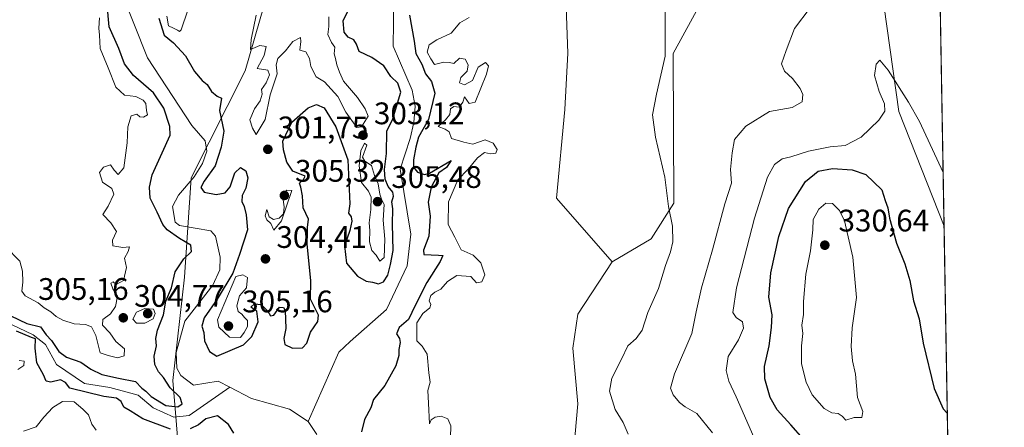
# Model space of a CAD drawing. Units: metres. Extents: x 618583 to 622062, y 4676229 to 4678601.
# Drawn here: x 621744 to 622061, y 4677340 to 4677472 of the extents above; entities that cross this region are included whole.
import ezdxf

# ---------------------------------------------------------------- set-up
doc = ezdxf.new("R2010")
doc.units = ezdxf.units.M
doc.header["$MEASUREMENT"] = 0
for name, color, linetype, lineweight in [('Comarca CxS', 21, 'Continuous', 0), ('Comunidad Autónoma CxS', 142, 'Continuous', 0), ('Corriente natural lineal', 142, 'Continuous', 13), ('Cultivos herbáceos CxS', 92, 'Continuous', 0), ('Curva de nivel maestra', 30, 'Continuous', 30), ('Curva de nivel normal', 30, 'Continuous', 0), ('Espacio natural protegido CxS', 121, 'Continuous', 0), ('Matorral CxS', 135, 'Continuous', 0), ('Municipio CxS', 4, 'Continuous', 0), ('Pastizal CxS', 92, 'Continuous', 0), ('Provincia CxS', 1, 'Continuous', 0), ('Punto de cota en terreno', 7, 'Continuous', 0), ('Rótulo de punto de cota en terreno', 7, 'Continuous', 0), ('Suelo desnudo CxS', 253, 'Continuous', 0)]:
    doc.layers.add(name, color=color, linetype=linetype, lineweight=lineweight)
doc.styles.add('Style-Arial', font='txt')

# ---------------------------------------------------------------- blocks, each defined once
blk = doc.blocks.new('*U6')
at = {"layer": 'Suelo desnudo CxS', "color": 253, "linetype": 'Continuous', "lineweight": 0}
blk.add_polyline3d([(621828.6369000003, 4677497.504100001, 306.1367999999929), (621816.3679000001, 4677455.034499999, 302.9734000000026), (621799.0305000005, 4677420.690300001, 297.7896999999939), (621796.7981000004, 4677388.738500001, 299.9205999999977), (621793.0579000004, 4677355.518100001, 299.2891999999993), (621795.4855000004, 4677327.0011, 304.7988000000041)], dxfattribs=at)
blk = doc.blocks.new('5PATER')
at = {"layer": 'Punto de cota en terreno', "linetype": 'Continuous', "lineweight": 0}
h = blk.add_hatch(color=51, dxfattribs=at)
edge = h.paths.add_edge_path()
edge.add_ellipse((0, 0), major_axis=(-0.1095731443231308, -0.1110710700762829), ratio=0.9994222409660322, start_angle=0, end_angle=360)

msp = doc.modelspace()

# ---------------------------------------------------------------- linework, layer by layer
at = {"layer": 'Comarca CxS', "color": 21, "linetype": 'Continuous', "lineweight": 0, "flags": 128}
msp.add_lwpolyline([(621397.97911147, 4676276.761801375), (621335.6605000006, 4676275.6956), (621335.6570093568, 4676275.695600007), (618622.3500008807, 4676229.279983237), (618617.6480024231, 4676507.949295003), (618583.320000882, 4678542.439983213), (619798.7965952054, 4678563.243084789), (622020.6200009059, 4678601.269983213), (622060.7800009055, 4676288.099983237)], close=True, dxfattribs=at)
at = {"layer": 'Comunidad Autónoma CxS', "color": 142, "linetype": 'Continuous', "lineweight": 0, "flags": 128}
msp.add_lwpolyline([(621397.97911147, 4676276.761801375), (621335.6605000006, 4676275.6956), (621335.6570093568, 4676275.695600007), (618622.3500008807, 4676229.279983237), (618617.6480024231, 4676507.949295003), (618583.320000882, 4678542.439983213), (619798.7965952054, 4678563.243084789), (622020.6200009059, 4678601.269983213), (622060.7800009055, 4676288.099983237)], close=True, dxfattribs=at)
at = {"layer": 'Corriente natural lineal', "color": 142, "linetype": 'Continuous', "lineweight": 13}
for points in [[(621771.6901000004, 4677492.450099999, 299.4412000000011), (621784.8800999997, 4677459.270099999, 298.0736999999936), (621799.1601, 4677437.530099999, 298.1088000000018), (621803.5401, 4677432.5101, 297.8554000000004), (621804.0701000001, 4677429.220100001, 297.8689000000013), (621802.6001000004, 4677425.300100001, 297.7532000000065), (621799.9700999996, 4677420.9301, 297.8126000000047), (621794.9101, 4677415.130100001, 297.7305000000051), (621792.9401000004, 4677411.4101, 297.9035000000004), (621793.8800999997, 4677406.350099999, 298.7804000000033), (621795.2200999996, 4677405.300100001, 298.6901999999973), (621805.2701000003, 4677403.610099999, 297.6276000000071), (621806.8601000002, 4677401.9301, 297.6059999999998), (621808.3300999999, 4677395.140100001, 297.5322000000015), (621808.2200999996, 4677391.050100001, 297.6674999999959), (621805.9401000004, 4677386.120100001, 297.648000000001), (621796.9801000003, 4677374.610099999, 298.0155999999988), (621794.1700999998, 4677364.4901, 298.3283999999985), (621794.3300999999, 4677359.4801, 298.3034999999945), (621795.6801000005, 4677357.100099999, 298.0660000000062), (621799.7200999996, 4677354.030099999, 297.7234000000026), (621807.7301000003, 4677355.2601, 297.5146999999997), (621811.4901000002, 4677353.290100001, 297.4048000000039)], [(621864.2100999998, 4677478.120100001, 298.8833000000013), (621864.0201000003, 4677462.9901, 298.6432999999961), (621870.1300999997, 4677448.840100001, 299.2446000000054), (621871.0800999999, 4677443.720100001, 299.0002999999998), (621870.7301000003, 4677438.470100001, 298.7976999999955), (621869.5301000001, 4677433.290100001, 298.6300000000047), (621866.2701000003, 4677423.4301, 298.8420000000042), (621869.6601, 4677402.5701, 298.7692999999999), (621868.5000999998, 4677392.390100001, 298.4741999999969), (621861.9200999998, 4677378.340100001, 297.7445000000007), (621850.1700999998, 4677368.030099999, 297.422000000006), (621846.5201000003, 4677364.630100001, 297.4535000000033), (621836.6501000002, 4677342.340100001, 297.2976000000053)], [(621716.4401000004, 4677390.0601, 301.1582999999956), (621718.7801000001, 4677385.300100001, 301.5565999999963), (621721.5401, 4677381.970100001, 301.8518999999943), (621726.0000999998, 4677379.380100001, 301.5861000000005), (621736.5601000005, 4677375.6801, 300.2608000000037), (621748.1201, 4677370.120100001, 300.2342999999965), (621752.0800999999, 4677367.0601, 299.9622999999993), (621755.6101000002, 4677360.630100001, 299.8439999999973), (621764.6601, 4677354.470100001, 298.9924000000028), (621772.8101000005, 4677353.2401, 298.7997999999934), (621781.9600999998, 4677350.7601, 298.7535000000062), (621786.7600999996, 4677346.6501, 298.5562000000064), (621793.3800999997, 4677343.720100001, 298.6831999999995), (621798.3701, 4677344.210100001, 298.6910000000062), (621811.4901000002, 4677353.290100001, 297.4048000000039)], [(621811.4901000002, 4677353.290100001, 297.4048000000039), (621818.4401000004, 4677349.670100001, 297.2785000000004), (621830.6300999997, 4677346.290100001, 297.3361000000005), (621836.6501000002, 4677342.340100001, 297.2976000000053)], [(621836.6501000002, 4677342.340100001, 297.2976000000053), (621839.4301000005, 4677338.090100001, 297.2513000000035)]]:
    msp.add_polyline3d(points, dxfattribs=at)
at = {"layer": 'Cultivos herbáceos CxS', "color": 92, "linetype": 'Continuous', "lineweight": 0, "extrusion": (-0.0006698109615767286, 0.03858087200439063, 0.9992552565128975), "elevation": 180362.4691585285, "flags": 128}
msp.add_lwpolyline([(-703140.8811829427, -4662586.250438565), (-703140.8811829427, -4662415.251042263)], dxfattribs=at)
at = {"layer": 'Cultivos herbáceos CxS', "color": 92, "linetype": 'Continuous', "lineweight": 0}
for points in [[(622038.4217999997, 4677575.9069, 314.394100000005), (622041.3879000006, 4677405.0606, 320.9924000000028), (622041.3711000001, 4677405.1007, 320.9959999999992), (622026.8195000002, 4677442.0263, 320.3898999999947), (622022.0719, 4677475.5045, 319.3889000000054)], [(622041.3879000006, 4677405.0606, 320.9924000000028), (622041.3711000001, 4677405.1007, 320.9959999999992), (622026.8195000002, 4677442.0263, 320.3898999999947), (622022.0719, 4677475.5045, 319.3889000000054), (622020.8450999996, 4677487.0877, 317.6533999999957), (622011.1935000002, 4677496.284700001, 315.6665000000066), (622001.6185, 4677500.1655, 314.3276999999944), (621992.1772999996, 4677502.264699999, 313.3364000000001), (621987.9688999997, 4677501.141899999, 313.0323999999964), (621984.3107000003, 4677500.1655, 312.7629000000015), (621975.9194999998, 4677494.3939, 312.1330000000016), (621965.9545, 4677482.326099999, 311.2075000000041), (621954.1275000004, 4677460.648499999, 310.2026000000042), (621954.4159000004, 4677412.5441, 310.3459000000003), (621947.0729, 4677401.001300001, 309.1361999999936), (621934.4858999997, 4677393.655300001, 308.0608999999968)], [(621965.9545, 4677482.326099999, 311.2075000000041), (621954.1275000004, 4677460.648499999, 310.2026000000042), (621954.4159000004, 4677412.5441, 310.3459000000003), (621947.0729, 4677401.001300001, 309.1361999999936), (621934.4858999997, 4677393.655300001, 308.0608999999968), (621916.6542999997, 4677414.1183, 307.3654999999999), (621919.2654999997, 4677442.649900001, 307.7562000000034), (621920.2198999999, 4677460.7907, 307.8555000000051), (621919.0919000005, 4677493.5603, 307.9640000000072)], [(621919.0919000005, 4677493.5603, 307.9640000000072), (621920.2198999999, 4677460.7907, 307.8555000000051), (621919.2654999997, 4677442.649900001, 307.7562000000034), (621916.6542999997, 4677414.1183, 307.3654999999999), (621934.4858999997, 4677393.655300001, 308.0608999999968)]]:
    msp.add_polyline3d(points, dxfattribs=at)
at = {"layer": 'Curva de nivel maestra', "color": 30, "linetype": 'Continuous', "lineweight": 30, "flags": 128}
for points, elevation in [([(621740.9100000003, 4677376.2501), (621746.0499999998, 4677373.860099999), (621750.5099999999, 4677372.7501), (621752.2999999998, 4677370.200099999), (621754.0199999996, 4677368.300100001), (621756.3799999999, 4677364.7601), (621758.9000000004, 4677362.950099999), (621763.4800000006, 4677361.4301), (621766.6399999997, 4677359.170100001), (621770.2000000002, 4677357.460100001), (621775.5499999998, 4677356.200099999), (621781.04, 4677355.1501), (621783.0999999996, 4677353.030099999), (621784.4100000003, 4677352.0101), (621786.0999999996, 4677350.370100001), (621790.8200000003, 4677347.420100001), (621794.7100000001, 4677346.9801), (621796.0800000001, 4677348.0101), (621795.4699999997, 4677350.0101), (621792.1799999997, 4677353.120100001), (621790.0599999996, 4677356.4801), (621788.4500000002, 4677358.270099999), (621787.2599999999, 4677360.620100001), (621787.0800000001, 4677363.2601), (621787.8600000005, 4677366.6501), (621787.5999999996, 4677368.9801), (621788.2000000002, 4677371.6501), (621790.0800000001, 4677376.6501), (621790.8300000001, 4677380.9801), (621792.6600000003, 4677385.2601), (621793.8799999999, 4677390.4301), (621796.6200000001, 4677394.590100001), (621799.0899999999, 4677396.9801), (621798.9000000004, 4677398.960100001), (621795.2400000002, 4677401.130100001), (621791.3099999996, 4677403.9101), (621789.8499999996, 4677405.620100001), (621788.0099999999, 4677409.610099999), (621785.8099999996, 4677414.0801), (621785.5999999996, 4677417.700099999), (621786.4800000006, 4677421.610099999), (621789.6799999997, 4677428.7301), (621792.2400000002, 4677434.340100001), (621792.1299999999, 4677437.190099999), (621790.1500000004, 4677443.0801), (621786.8899999997, 4677448.030099999), (621780.4699999997, 4677453.5701), (621777.4900000002, 4677457.3301), (621775.7000000002, 4677462.2301), (621772.6100000005, 4677469.2401), (621771.9000000004, 4677476.420100001)], 299.9999999999999), ([(621788.5899999999, 4677471.960100001), (621790.2800000003, 4677466.540100001), (621793.2699999996, 4677464.0801), (621797.1500000004, 4677459.920100001), (621800.0599999996, 4677454.870100001), (621802.54, 4677451.9801), (621804.1900000004, 4677450.6801), (621805.54, 4677448.460100001), (621807.3899999997, 4677446.940099999), (621808.7400000002, 4677446.2501), (621808.1100000005, 4677442.3101), (621809.4900000002, 4677435.6501), (621808.6299999999, 4677430.520099999), (621806.7400000002, 4677424.4901), (621803.1600000003, 4677419.620100001), (621802.1200000001, 4677417.550100001), (621803.1699999999, 4677416.100099999), (621807.0099999999, 4677415.270099999), (621809.8899999997, 4677415.800100001), (621811.5099999999, 4677417.770099999), (621813.0499999998, 4677422.220100001), (621814.8399999999, 4677423.950099999), (621816.54, 4677422.9001), (621817.2199999997, 4677420.710100001), (621816.5700000003, 4677417.3301), (621815.4299999997, 4677414.9801), (621815.3200000003, 4677413.100099999), (621816.0199999996, 4677411.4801), (621816.6699999999, 4677408.770099999), (621817.1699999999, 4677403.9801), (621814.5999999996, 4677395.9801), (621812.3899999997, 4677389.9801), (621807.3899999997, 4677381.6501), (621803.1600000003, 4677375.6501), (621802.4199999999, 4677372.9801), (621803.0999999996, 4677370.9001), (621803.2999999998, 4677368.2401), (621804.8399999999, 4677364.780099999), (621807.2999999998, 4677363.340100001), (621815.8200000003, 4677366.9801), (621818.5099999999, 4677369.610099999), (621820.6100000005, 4677374.380100001), (621820.1600000003, 4677377.7601), (621818.25, 4677379.0801), (621819.3799999999, 4677380.120100001), (621821.4800000006, 4677379.940099999), (621823.6399999997, 4677377.8201), (621824.5199999996, 4677376.270099999), (621825.5599999996, 4677376.540100001), (621827.4100000003, 4677379.0701), (621828.7199999997, 4677379.0001), (621829.2100000001, 4677377.960100001), (621829.5099999999, 4677372.2301), (621828.8600000005, 4677369.040100001), (621829.1200000001, 4677367.0701), (621831.5999999996, 4677365.8301), (621834.8700000001, 4677366.020099999), (621836.2599999999, 4677367.470100001), (621837.4400000004, 4677370.9801), (621839.75, 4677374.4801), (621840.0199999996, 4677376.460100001), (621837.4400000004, 4677381.600099999), (621837.5499999998, 4677387.540100001), (621836.3600000005, 4677399.460100001), (621836.4600000001, 4677404.7401), (621836.7300000006, 4677407.3301), (621835, 4677410.9801), (621834.8600000005, 4677414.8201), (621834.3399999999, 4677417.6501), (621833.8799999999, 4677418.9901), (621835.1100000005, 4677420.0801), (621835.6399999997, 4677421.2401), (621831.7699999996, 4677422.850099999), (621829.8099999996, 4677425.6601), (621828.6900000004, 4677429.620100001), (621828.4800000006, 4677432.5001), (621831.4100000003, 4677438.540100001), (621836.6200000001, 4677443.130100001), (621839.3799999999, 4677444.200099999), (621841.8499999996, 4677443.220100001), (621845.5499999998, 4677437.0701), (621849.3799999999, 4677426.440099999), (621850.04, 4677412.2601), (621849.6900000004, 4677409.290100001), (621850.4600000001, 4677408.140100001), (621850.75, 4677406.710100001), (621850.1200000001, 4677403.7301), (621848.3799999999, 4677398.8301), (621848.9800000006, 4677393.2401), (621852.5499999998, 4677389.040100001), (621855.2999999998, 4677387.460100001), (621857.3799999999, 4677387.1601), (621859.2999999998, 4677386.5801), (621860.9199999999, 4677387.200099999), (621862.2699999996, 4677389.3101), (621863.1699999999, 4677392.8101), (621864.0099999999, 4677397.290100001), (621863.7999999998, 4677405.8101), (621863.8799999999, 4677410.640100001), (621863.5999999996, 4677412.9301), (621864.0999999996, 4677414.780099999), (621863.8899999997, 4677416.0101), (621862.3899999997, 4677417.840100001), (621861.4600000001, 4677420.1801), (621861.2800000003, 4677423.300100001), (621861.8600000005, 4677428.520099999), (621861.9500000002, 4677435.7301), (621863.8399999999, 4677439.300100001), (621866.4900000002, 4677448.210100001), (621865.5199999996, 4677451.120100001), (621863.2800000003, 4677453.210100001), (621861, 4677456.710100001), (621857.1799999997, 4677459.4001), (621853.0899999999, 4677461.2401), (621852.1799999997, 4677463.640100001), (621851.3200000003, 4677465.0701), (621849.54, 4677465.920100001), (621848.2100000001, 4677467.460100001), (621847.9600000001, 4677471.1801), (621851.5800000001, 4677478.690099999)], 299.9999999999999), ([(621869.3200000003, 4677472.950099999), (621870.7599999999, 4677464.600099999), (621871.3200000003, 4677460.6801), (621873.2100000001, 4677457.2401), (621874.4699999997, 4677454.0701), (621876.3300000001, 4677451.600099999), (621877.4199999999, 4677447.860099999), (621875.3600000005, 4677439.470100001), (621872.1399999997, 4677433.770099999), (621871.3200000003, 4677430.4801), (621870.5999999996, 4677426.5001), (621870.6200000001, 4677424.140100001), (621871.9000000004, 4677422.460100001), (621874.1600000003, 4677421.6801), (621875.7100000001, 4677422.110099999), (621882.6799999997, 4677426.280099999), (621881.2400000002, 4677424.020099999), (621878.7000000002, 4677422.2401), (621876.2999999998, 4677417.6801), (621875.3399999999, 4677412.800100001), (621875.9699999997, 4677408.3201), (621875.4800000006, 4677401.9301), (621873.7599999999, 4677397.360099999), (621873.9299999997, 4677396.040100001), (621878.5999999996, 4677395.8201), (621880.0199999996, 4677395.6601), (621879.1900000004, 4677393.780099999), (621874.8499999996, 4677386.9801), (621871.0800000001, 4677379.610099999), (621868.9199999999, 4677375.090100001), (621865.9299999997, 4677372.5101), (621865.0800000001, 4677370.450099999), (621866.04, 4677369.040100001), (621866.25, 4677367.700099999), (621865.8099999996, 4677365.4101), (621865.9000000004, 4677363.5001), (621864.9100000003, 4677360.220100001), (621861.2999999998, 4677353.850099999), (621857.6500000004, 4677349.360099999), (621856.8600000005, 4677346.6501), (621854.7599999999, 4677342.960100001), (621853.8799999999, 4677338.970100001)], 299.9999999999999), ([(621995.9800000006, 4677336.700099999), (621992.0700000003, 4677341.190099999), (621987.6100000005, 4677346.0001), (621985.4000000004, 4677349.9901), (621983.7300000006, 4677356.020099999), (621983.6200000001, 4677359.9801), (621985.1200000001, 4677366.6501), (621985.7800000003, 4677372.520099999), (621986.0899999999, 4677376.630100001), (621984.9600000001, 4677382.2301), (621985.6600000003, 4677390.1601), (621988.1900000004, 4677401.840100001), (621991.2999999998, 4677410.7501), (621996.7599999999, 4677419.5101), (622000.7999999998, 4677422.780099999), (622005.4400000004, 4677423.6601), (622011.79, 4677423.1801), (622016.1900000004, 4677421.780099999), (622021.3499999996, 4677416.8101), (622022.4000000004, 4677413.3201), (622023.2599999999, 4677411.0101), (622023.8700000001, 4677407.6501), (622026.0800000001, 4677399.600099999), (622028.7999999998, 4677392.960100001), (622030.3300000001, 4677387.590100001), (622031.54, 4677381.140100001), (622033.3600000005, 4677375.290100001), (622034.7000000002, 4677367.470100001), (622038.1600000003, 4677352.9001), (622041.1100000005, 4677346.3301), (622042.4314000001, 4677344.957000001)], 325), ([(621792.3499999996, 4677339.780099999), (621783.3899999997, 4677343.170100001), (621779.4000000004, 4677345.7401), (621777.29, 4677346.880100001), (621776.4000000004, 4677348.7501), (621774.9000000004, 4677349.840100001), (621770.9000000004, 4677350.3101), (621759.9699999997, 4677353.0101), (621758.5700000003, 4677354.800100001), (621756.9400000004, 4677355.710100001), (621753.8399999999, 4677354.940099999), (621752.3399999999, 4677355.2601), (621751.4900000002, 4677357.3101), (621749.2800000003, 4677361.190099999), (621748.7699999996, 4677365.9001), (621748.9199999999, 4677368.9101), (621747.5599999996, 4677369.2601), (621742.75, 4677371.350099999)], 299.9999999999999), ([(621812.7199999997, 4677338.5601), (621811.0599999996, 4677341.3201), (621807.4400000004, 4677344.0801), (621803.7199999997, 4677343.170100001), (621801.3799999999, 4677341.190099999), (621798.6799999997, 4677339.960100001)], 299.9999999999999)]:
    msp.add_lwpolyline(points, dxfattribs=dict(at, elevation=elevation))
at = {"layer": 'Curva de nivel normal', "color": 30, "linetype": 'Continuous', "lineweight": 0, "flags": 128}
for points, elevation in [([(621951.5800000001, 4677480.690099999), (621951.5599999996, 4677459.7601), (621948.8399999999, 4677447.620100001), (621947.54, 4677440.960100001), (621948.5, 4677433.7501), (621951.4900000002, 4677420.9001), (621952.7000000002, 4677411.440099999), (621953.9199999999, 4677405.100099999), (621954.0099999999, 4677400.110099999), (621953.2999999998, 4677396.8101), (621951.6799999997, 4677392.5001), (621949.4400000004, 4677385.030099999), (621946.0499999998, 4677377.3101), (621944.2300000006, 4677371.6501), (621942.2599999999, 4677368.9801), (621939.5800000001, 4677366.6501), (621937.5199999996, 4677362.380100001), (621934.3899999997, 4677356.200099999), (621933.6699999999, 4677352.020099999), (621935.54, 4677346.170100001), (621938.1100000005, 4677341.9901), (621939.7000000002, 4677338.270099999)], 310), ([(621797.9199999999, 4677474.590100001), (621795.7800000003, 4677468.300100001), (621795.2800000003, 4677467.6801), (621794.6100000005, 4677468.1501), (621793.2699999996, 4677468.840100001), (621791.6500000004, 4677469.550100001), (621791.1100000005, 4677472.620100001)], 305), ([(621843.3300000001, 4677472.450099999), (621843.3200000003, 4677469.3101), (621842.9500000002, 4677466.780099999), (621844.1500000004, 4677464.170100001), (621845.2599999999, 4677462.6501), (621844.9800000006, 4677460.520099999), (621845.4800000006, 4677459.040100001), (621845.8399999999, 4677456.950099999), (621846.7199999997, 4677454.620100001), (621848.0199999996, 4677451.780099999), (621852.5599999996, 4677446.470100001), (621854.9600000001, 4677442.8101), (621855.9600000001, 4677440.440099999), (621853.8300000001, 4677437.0101), (621852.3200000003, 4677436.800100001), (621848.7999999998, 4677441.7401), (621846.2599999999, 4677446.860099999), (621841.9199999999, 4677451.520099999), (621839.2300000006, 4677453.1601), (621837.5300000003, 4677456.4901), (621837.0700000003, 4677459.090100001), (621835.8600000005, 4677461.1501), (621833.9500000002, 4677461.690099999), (621834.29, 4677464.460100001), (621834.2300000006, 4677465.8201), (621831.7699999996, 4677464.530099999), (621829.3099999996, 4677461.4801), (621826.8399999999, 4677459.020099999), (621826.4000000004, 4677456.9801), (621826.6399999997, 4677454.0701), (621824.4100000003, 4677447.3301), (621822.8200000003, 4677439.390100001), (621819.9600000001, 4677434.610099999), (621818.7699999996, 4677436.640100001), (621817.8600000005, 4677439.350099999), (621819.3499999996, 4677442.860099999), (621821.1699999999, 4677445.370100001), (621821.8200000003, 4677447.540100001), (621821.5899999999, 4677449.110099999), (621823.1600000003, 4677451.190099999), (621824.1699999999, 4677453.780099999), (621823.6399999997, 4677455.2401), (621820.2599999999, 4677455.860099999), (621822.4400000004, 4677460.040100001), (621823.1500000004, 4677462.880100001), (621821.0599999996, 4677463.200099999), (621818.0800000001, 4677461.9301), (621818.2800000003, 4677465.200099999), (621819.9299999997, 4677472.9801)], 305), ([(621998.25, 4677475.3101), (621993.2300000006, 4677468.6501), (621990.5, 4677461.6501), (621989.0999999996, 4677457.3101), (621990.0499999998, 4677454.9801), (621992.5800000001, 4677452.6501), (621995.0300000003, 4677449.420100001), (621995.9600000001, 4677447.4301), (621995.6799999997, 4677445.090100001), (621992.5, 4677443.3101), (621985.1699999999, 4677441.9801), (621977.5199999996, 4677437.3101), (621973.9299999997, 4677432.9801), (621973.1799999997, 4677428.6501), (621972.5899999999, 4677423.3101), (621972.9100000003, 4677418.920100001), (621970.7599999999, 4677412.3201), (621966.8700000001, 4677397.460100001), (621963.2800000003, 4677385.2401), (621961.5499999998, 4677377.5701), (621960.1600000003, 4677370.6501), (621954.6200000001, 4677357.6501), (621953.3499999996, 4677352.9801), (621954.1200000001, 4677350.8301), (621956.1900000004, 4677348.380100001), (621957.9800000006, 4677347.0601), (621961.7400000002, 4677344.920100001), (621966.7800000003, 4677338.630100001)], 314.9999999999999), ([(621769.4400000004, 4677472.090100001), (621769.2300000006, 4677468.780099999), (621769.4699999997, 4677466.530099999), (621769.7400000002, 4677462.280099999), (621772.2999999998, 4677456.020099999), (621774.7199999997, 4677449.8201), (621777.5199999996, 4677447.2401), (621781.2000000002, 4677446.800100001), (621783.5800000001, 4677445.6601), (621784.3700000001, 4677444.5601), (621784.5800000001, 4677442.300100001), (621784.9800000006, 4677440.970100001), (621783.5899999999, 4677440.1501), (621782.5, 4677440.270099999), (621781.5099999999, 4677441.1801), (621779.6299999999, 4677440.630100001), (621778.6399999997, 4677437.040100001), (621778.3899999997, 4677431.870100001), (621777.2599999999, 4677423.920100001), (621775.5, 4677421.7601), (621774.1900000004, 4677423.120100001), (621773.0199999996, 4677424.8201), (621770.75, 4677424.090100001), (621769.4900000002, 4677422.340100001), (621770.4800000006, 4677419.270099999), (621773.4900000002, 4677417.1801), (621774.1200000001, 4677415.4301), (621772.2400000002, 4677411.5101), (621770.5, 4677408.860099999), (621773.0999999996, 4677406.220100001), (621774.9699999997, 4677403.350099999), (621773.7100000001, 4677400.590100001), (621773.7699999996, 4677398.780099999), (621777.0099999999, 4677398.2401), (621779.0899999999, 4677398.4801), (621778.6799999997, 4677396.9801), (621777.5499999998, 4677394.860099999), (621778.2000000002, 4677391.850099999), (621777.1900000004, 4677387.690099999), (621774.8099999996, 4677386.390100001), (621773.8399999999, 4677387.1801), (621773.1500000004, 4677386.7401), (621773.7199999997, 4677384.970100001), (621775.3099999996, 4677382.640100001), (621774.6299999999, 4677379.300100001), (621773.0300000003, 4677376.940099999), (621770.5800000001, 4677375.0601), (621770.4800000006, 4677373.300100001), (621772.8499999996, 4677370.780099999), (621774.7699999996, 4677368.040100001), (621777.5, 4677365.700099999), (621777.4299999997, 4677363.380100001), (621775.25, 4677362.8101), (621772.29, 4677363.4801), (621769.6699999999, 4677364.420100001), (621768.3499999996, 4677369.970100001), (621766.8799999999, 4677372.7501), (621764.9600000001, 4677373.460100001), (621761.3700000001, 4677373.720100001), (621757.6799999997, 4677374.860099999), (621755.4800000006, 4677376.100099999), (621753.8300000001, 4677377.5801), (621751.6900000004, 4677378.880100001), (621749.7199999997, 4677380.4301), (621745.5700000003, 4677382.6601), (621744.4400000004, 4677384.2301), (621744.7599999999, 4677387.130100001), (621744.6399999997, 4677390.6501), (621743.8799999999, 4677393.8101), (621739.1699999999, 4677398.630100001)], 305), ([(621882.4600000001, 4677337.1601), (621882.5599999996, 4677340.880100001), (621881.6200000001, 4677343.200099999), (621879.4600000001, 4677344.050100001), (621877.5, 4677343.6801), (621876.2800000003, 4677342.840100001), (621875.7300000006, 4677341.590100001), (621875.3499999996, 4677348.2301), (621875.2300000006, 4677352.3201), (621875.9000000004, 4677354.9001), (621875.4900000002, 4677357.9801), (621874.9199999999, 4677363.950099999), (621873.3300000001, 4677366.520099999), (621871.6200000001, 4677368.280099999), (621871.6900000004, 4677374.0001), (621873.54, 4677377.0701), (621875.8600000005, 4677378.840100001), (621876.1799999997, 4677379.960100001), (621875.5800000001, 4677381.0701), (621876.1399999997, 4677382.800100001), (621877.4900000002, 4677383.890100001), (621879.3799999999, 4677384.8301), (621881.4900000002, 4677387.3301), (621884.5700000003, 4677389.2501), (621888.9800000006, 4677388.9101), (621890.8499999996, 4677386.890100001), (621892.6200000001, 4677387.190099999), (621893.5800000001, 4677389.440099999), (621892.2000000002, 4677393.340100001), (621889.8099999996, 4677395.7401), (621885.8799999999, 4677397.4801), (621883.9299999997, 4677401.530099999), (621881.6799999997, 4677405.640100001), (621881.8200000003, 4677412.940099999), (621884.8200000003, 4677419.9801), (621888.1799999997, 4677423.420100001), (621891.1799999997, 4677427.130100001), (621893.3799999999, 4677428.7601), (621895.3799999999, 4677428.360099999), (621897.1200000001, 4677428.620100001), (621897.5300000003, 4677429.7301), (621896.2599999999, 4677431.860099999), (621893.6200000001, 4677432.880100001), (621889.7199999997, 4677431.520099999), (621886.7599999999, 4677432.090100001), (621882.7999999998, 4677433.3201), (621882, 4677435.4101), (621880.8099999996, 4677436.270099999), (621878.5599999996, 4677437.130100001), (621880.8700000001, 4677439.300100001), (621882.2999999998, 4677441.0701), (621882.5, 4677442.800100001), (621883.5300000003, 4677443.5601), (621885.2599999999, 4677443.4001), (621886.5, 4677444.960100001), (621886.9900000002, 4677446.6801), (621888.5199999996, 4677444.540100001), (621890.4500000002, 4677444.9801), (621894.0899999999, 4677454.020099999), (621894.7000000002, 4677456.710100001), (621893.75, 4677457.800100001), (621891.4400000004, 4677456.280099999), (621889.5499999998, 4677451.920100001), (621887.0099999999, 4677450.610099999), (621885.3799999999, 4677451.220100001), (621885.7999999998, 4677452.9801), (621887.8799999999, 4677454.9801), (621888.2000000002, 4677456.9801), (621887.1799999997, 4677458.780099999), (621885.3700000001, 4677459.140100001), (621883.54, 4677457.380100001), (621882.2100000001, 4677457.7601), (621880.29, 4677457.890100001), (621877.3600000005, 4677457.130100001), (621876.1200000001, 4677458.880100001), (621874.9900000002, 4677461.0801), (621875.5899999999, 4677463.380100001), (621878.0999999996, 4677465.030099999), (621882.7300000006, 4677467.140100001), (621885.4800000006, 4677470.460100001), (621888.4699999997, 4677472.220100001)], 305), ([(622041.0869000005, 4677422.401500001), (622033.5199999996, 4677438.780099999), (622029.9000000004, 4677444.9901), (622023.3899999997, 4677455.3201), (622020.75, 4677458.5001), (622019.5099999999, 4677457.2601), (622018.9500000002, 4677453.600099999), (622020.5199999996, 4677448.440099999), (622022.2199999997, 4677444.4801), (622022.3499999996, 4677442.100099999), (622020.4000000004, 4677439.170100001), (622014.6600000003, 4677433.7401), (622009.54, 4677431.030099999), (622004.7199999997, 4677430.6601), (621997.7300000006, 4677429.220100001), (621992.0999999996, 4677427.4301), (621989.2699999996, 4677426.7501), (621986.7800000003, 4677424.9101), (621984.5099999999, 4677420.9001), (621980.3899999997, 4677407.6601), (621974.5800000001, 4677385.2401), (621973.4299999997, 4677377.370100001), (621974.4500000002, 4677375.710100001), (621976.4400000004, 4677374.360099999), (621976.8399999999, 4677372.360099999), (621975.25, 4677368.600099999), (621971.8700000001, 4677363.2501), (621971.1799999997, 4677358.720100001), (621972.0599999996, 4677355.2501), (621974.4400000004, 4677350.220100001), (621980.0999999996, 4677337.290100001)], 320), ([(621854.7699999996, 4677431.860099999), (621853.5800000001, 4677429.3101), (621853.1299999999, 4677424.550100001), (621853.8499999996, 4677419.110099999), (621856.0899999999, 4677416.3301), (621856.8899999997, 4677414.450099999), (621856.8399999999, 4677410.520099999), (621856.2999999998, 4677406.2301), (621856.4699999997, 4677403.7401), (621856.3799999999, 4677400.040100001), (621857.1500000004, 4677397.3101), (621858.5, 4677395.8201), (621859.75, 4677393.840100001), (621861.1200000001, 4677395.020099999), (621861.3200000003, 4677400.9101), (621860.7800000003, 4677407.0101), (621861.1200000001, 4677412.110099999), (621860.3200000003, 4677413.840100001), (621859.7400000002, 4677415.460100001), (621859.2400000002, 4677418.720100001), (621858.0199999996, 4677421.360099999), (621857.04, 4677424.5801), (621854.8600000005, 4677426.020099999), (621854.1600000003, 4677427.3201), (621855.5499999998, 4677431.1501), (621854.7699999996, 4677431.860099999)], 305), ([(621829.75, 4677416.7401), (621828.3899999997, 4677415.0701), (621828.9600000001, 4677411.370100001), (621828.6900000004, 4677409.0701), (621827.3099999996, 4677407.670100001), (621825.5300000003, 4677407.220100001), (621824.1100000005, 4677408.100099999), (621823.3600000005, 4677410.4901), (621822.7999999998, 4677408.440099999), (621823.3600000005, 4677407.110099999), (621824.6200000001, 4677405.9301), (621825.6200000001, 4677403.840100001), (621828.0499999998, 4677406.850099999), (621831.3799999999, 4677416.5701), (621829.75, 4677416.7401)], 305), ([(622003.2999999998, 4677412.5601), (622001.0599999996, 4677410.630100001), (621999.2599999999, 4677407.3101), (621999.1399999997, 4677403.9801), (621998.3600000005, 4677397.200099999), (621996.9000000004, 4677389.640100001), (621996.1799999997, 4677380.940099999), (621996.1200000001, 4677376.7501), (621995.5999999996, 4677373.3101), (621995.9100000003, 4677370.6501), (621995.4699999997, 4677366.620100001), (621995.5300000003, 4677360.790100001), (621997, 4677354.920100001), (621998.8700000001, 4677350.890100001), (622002.8200000003, 4677346.4801), (622005.2699999996, 4677345.0601), (622007.2599999999, 4677344.8201), (622008.5300000003, 4677343.970100001), (622009.7699999996, 4677342.770099999), (622012.4400000004, 4677343.550100001), (622014.9500000002, 4677343.540100001), (622015.2000000002, 4677345.5101), (622013.5300000003, 4677349.970100001), (622012.8499999996, 4677357.4801), (622011.9299999997, 4677361.850099999), (622011.5199999996, 4677366.450099999), (622011.8300000001, 4677372.380100001), (622013.2000000002, 4677382.210100001), (622011.9900000002, 4677395.140100001), (622009.2800000003, 4677406.870100001), (622007.7699999996, 4677410.1501), (622005.5199999996, 4677412.4301), (622003.2999999998, 4677412.5601)], 330), ([(621815.6200000001, 4677389.5101), (621813.3700000001, 4677388.9801), (621807.4600000001, 4677374.940099999), (621807.8600000005, 4677372.600099999), (621811.3600000005, 4677369.450099999), (621814.8300000001, 4677369.2601), (621816.0999999996, 4677370.950099999), (621817.1399999997, 4677372.870100001), (621817.1399999997, 4677374.7601), (621816.1100000005, 4677375.710100001), (621815.2800000003, 4677376.840100001), (621814.1299999999, 4677377.720100001), (621813.6500000004, 4677379.460100001), (621814.5499999998, 4677382.6601), (621816.8399999999, 4677385.3101), (621817.1299999999, 4677388.5601), (621815.6200000001, 4677389.5101)], 305), ([(621784.0499999998, 4677378.600099999), (621781.4100000003, 4677377.4101), (621780.1799999997, 4677375.220100001), (621781.4100000003, 4677373.880100001), (621784.04, 4677373.9301), (621786.79, 4677375.350099999), (621787.3899999997, 4677376.9801), (621786.8200000003, 4677378.390100001), (621784.0499999998, 4677378.600099999)], 305), ([(621743.5800000001, 4677361.880100001), (621745.2599999999, 4677361.7401), (621745.1600000003, 4677360.300100001), (621743.1900000004, 4677359.030099999)], 305), ([(621745.0499999998, 4677339.140100001), (621749.0499999998, 4677340.630100001), (621751.5700000003, 4677343.670100001), (621754.4800000006, 4677346.780099999), (621757.6100000005, 4677348.700099999), (621761.3499999996, 4677348.620100001), (621764.1500000004, 4677346.300100001), (621765.9600000001, 4677344.470100001), (621767.04, 4677341.4301), (621768.4400000004, 4677339.5601)], 305)]:
    msp.add_lwpolyline(points, dxfattribs=dict(at, elevation=elevation))
at = {"layer": 'Espacio natural protegido CxS', "color": 121, "linetype": 'Continuous', "lineweight": 0, "flags": 128}
msp.add_lwpolyline([(621397.97911147, 4676276.761801375), (621335.6605000006, 4676275.6956), (621335.6570093568, 4676275.695600007), (618622.3500008807, 4676229.279983237), (618617.6480024231, 4676507.949295003), (618583.320000882, 4678542.439983213), (619798.7965952054, 4678563.243084789), (622020.6200009059, 4678601.269983213), (622060.7800009055, 4676288.099983237)], close=True, dxfattribs=at)
at = {"layer": 'Matorral CxS', "color": 135, "linetype": 'Continuous', "lineweight": 0, "extrusion": (0.0009721442485455048, -0.05599455349456756, 0.9984306009505638), "elevation": -260984.0052890909, "flags": 128}
msp.add_lwpolyline([(703141.7601892259, 4658597.718872539), (703141.760189226, 4658392.197709485)], dxfattribs=at)
at = {"layer": 'Matorral CxS', "color": 135, "linetype": 'Continuous', "lineweight": 0}
for points in [[(621921.3734999998, 4677323.8731, 307.9440000000032), (621923.4713000003, 4677348.0077, 307.9519), (621921.8986999998, 4677365.8477, 307.6858999999968), (621923.4716999996, 4677376.865700001, 307.6821000000054), (621934.4858999997, 4677393.655300001, 308.0608999999968), (621947.0729, 4677401.001300001, 309.1361999999936), (621954.4159000004, 4677412.5441, 310.3459000000003), (621954.1275000004, 4677460.648499999, 310.2026000000042), (621965.9545, 4677482.326099999, 311.2075000000041), (621975.9194999998, 4677494.3939, 312.1330000000016), (621984.3107000003, 4677500.1655, 312.7629000000015), (621987.9688999997, 4677501.141899999, 313.0323999999964), (621992.1772999996, 4677502.264699999, 313.3364000000001), (622001.6185, 4677500.1655, 314.3276999999944), (622011.1935000002, 4677496.284700001, 315.6665000000066), (622020.8450999996, 4677487.0877, 317.6533999999957), (622022.0719, 4677475.5045, 319.3889000000054), (622026.8195000002, 4677442.0263, 320.3898999999947), (622041.3711000001, 4677405.1007, 320.9959999999992), (622041.3879000006, 4677405.0606, 320.9924000000028), (622044.9499000004, 4677199.892899999, 309.482600000003)], [(622041.3879000006, 4677405.0606, 320.9924000000028), (622041.3711000001, 4677405.1007, 320.9959999999992), (622026.8195000002, 4677442.0263, 320.3898999999947), (622022.0719, 4677475.5045, 319.3889000000054), (622020.8450999996, 4677487.0877, 317.6533999999957), (622011.1935000002, 4677496.284700001, 315.6665000000066), (622001.6185, 4677500.1655, 314.3276999999944), (621992.1772999996, 4677502.264699999, 313.3364000000001), (621987.9688999997, 4677501.141899999, 313.0323999999964), (621984.3107000003, 4677500.1655, 312.7629000000015), (621975.9194999998, 4677494.3939, 312.1330000000016), (621965.9545, 4677482.326099999, 311.2075000000041), (621954.1275000004, 4677460.648499999, 310.2026000000042), (621954.4159000004, 4677412.5441, 310.3459000000003), (621947.0729, 4677401.001300001, 309.1361999999936), (621934.4858999997, 4677393.655300001, 308.0608999999968)], [(621934.4858999997, 4677393.655300001, 308.0608999999968), (621923.4716999996, 4677376.865700001, 307.6821000000054), (621921.8986999998, 4677365.8477, 307.6858999999968), (621923.4713000003, 4677348.0077, 307.9519), (621921.3734999998, 4677323.8731, 307.9440000000032), (621922.5201000003, 4677299.111500001, 306.6356999999989), (621931.4927000003, 4677281.671700001, 308.2636000000057), (621942.8766999999, 4677267.5099, 307.2001000000019), (621964.2121000001, 4677258.8409, 309.6316999999981), (621985.8296999997, 4677243.187700001, 309.263300000006), (622002.2156999996, 4677231.137900001, 309.8368999999948), (622044.9315, 4677199.912900001, 309.4802000000054), (622044.9499000004, 4677199.892899999, 309.482600000003)]]:
    msp.add_polyline3d(points, dxfattribs=at)
at = {"layer": 'Municipio CxS', "color": 4, "linetype": 'Continuous', "lineweight": 0, "flags": 128}
msp.add_lwpolyline([(619798.7965952054, 4678563.243084789), (622020.6200009059, 4678601.269983213), (622060.7800009055, 4676288.099983237), (621397.97911147, 4676276.761801375), (621397.4710000006, 4676278.545999999), (621397.4686590583, 4676278.548356761), (621333.5199599984, 4676345.082000001), (621308.714, 4676374.422), (621279.437, 4676404.704), (621250.5719999988, 4676440.842999999), (621212.676000001, 4676484.205), (621184.978, 4676511.334000002), (621168.1849999985, 4676525.802999999), (621146.1840000012, 4676539.548000001), (621117.35, 4676550.634000001), (621083.0410000009, 4676561.628000001), (621010.9570000012, 4676577.709000002), (620948.2999999988, 4676593.439), (620902.9840000002, 4676607.807999999), (620864.9050000003, 4676623.572000002), (620821.397, 4676644.202999999), (620786.4340000009, 4676663.961999999), (620762.9329999993, 4676683.784999999), (620746.182, 4676703.469)], dxfattribs=at)
at = {"layer": 'Pastizal CxS', "color": 92, "linetype": 'Continuous', "lineweight": 0}
for points in [[(621795.4855000004, 4677327.0011, 304.7988000000041), (621793.0579000004, 4677355.518100001, 299.2891999999993), (621796.7981000004, 4677388.738500001, 299.9205999999977), (621799.0305000005, 4677420.690300001, 297.7896999999939), (621816.3679000001, 4677455.034499999, 302.9734000000026), (621828.6369000003, 4677497.504100001, 306.1367999999929), (621845.2631000001, 4677510.900699999, 304.0014999999985), (621858.9121000003, 4677534.985099999, 305.7608999999939), (621868.6920999996, 4677548.633300001, 303.7878000000055), (621883.0050999997, 4677540.993899999, 304.9811000000045), (621877.2799000005, 4677518.079500001, 306.1554999999935), (621880.1426999997, 4677501.8475, 306.4177999999956), (621903.9983000001, 4677501.847300001, 307.2704999999987), (621919.0919000005, 4677493.5603, 307.9640000000072), (621920.2198999999, 4677460.7907, 307.8555000000051), (621919.2654999997, 4677442.649900001, 307.7562000000034), (621916.6542999997, 4677414.1183, 307.3654999999999), (621934.4858999997, 4677393.655300001, 308.0608999999968), (621923.4716999996, 4677376.865700001, 307.6821000000054), (621921.8986999998, 4677365.8477, 307.6858999999968), (621923.4713000003, 4677348.0077, 307.9519), (621921.3734999998, 4677323.8731, 307.9440000000032)], [(621919.0919000005, 4677493.5603, 307.9640000000072), (621903.9983000001, 4677501.847300001, 307.2704999999987), (621880.1426999997, 4677501.8475, 306.4177999999956), (621877.2799000005, 4677518.079500001, 306.1554999999935), (621883.0050999997, 4677540.993899999, 304.9811000000045), (621868.6920999996, 4677548.633300001, 303.7878000000055), (621858.9121000003, 4677534.985099999, 305.7608999999939), (621845.2631000001, 4677510.900699999, 304.0014999999985), (621828.6369000003, 4677497.504100001, 306.1367999999929), (621816.3679000001, 4677455.034499999, 302.9734000000026), (621799.0305000005, 4677420.690300001, 297.7896999999939), (621796.7981000004, 4677388.738500001, 299.9205999999977), (621793.0579000004, 4677355.518100001, 299.2891999999993), (621795.4855000004, 4677327.0011, 304.7988000000041), (621810.4801000003, 4677293.7017, 301.9073000000063), (621801.3088999996, 4677261.739700001, 304.2345999999961), (621802.7037000004, 4677240.340100001, 304.0801999999967), (621798.8004999999, 4677211.0595, 304.6245999999956)], [(621919.0919000005, 4677493.5603, 307.9640000000072), (621920.2198999999, 4677460.7907, 307.8555000000051), (621919.2654999997, 4677442.649900001, 307.7562000000034), (621916.6542999997, 4677414.1183, 307.3654999999999), (621934.4858999997, 4677393.655300001, 308.0608999999968)], [(621934.4858999997, 4677393.655300001, 308.0608999999968), (621923.4716999996, 4677376.865700001, 307.6821000000054), (621921.8986999998, 4677365.8477, 307.6858999999968), (621923.4713000003, 4677348.0077, 307.9519), (621921.3734999998, 4677323.8731, 307.9440000000032), (621922.5201000003, 4677299.111500001, 306.6356999999989), (621931.4927000003, 4677281.671700001, 308.2636000000057), (621942.8766999999, 4677267.5099, 307.2001000000019), (621964.2121000001, 4677258.8409, 309.6316999999981), (621985.8296999997, 4677243.187700001, 309.263300000006), (622002.2156999996, 4677231.137900001, 309.8368999999948), (622044.9315, 4677199.912900001, 309.4802000000054), (622044.9499000004, 4677199.892899999, 309.482600000003)]]:
    msp.add_polyline3d(points, dxfattribs=at)
at = {"layer": 'Provincia CxS', "color": 1, "linetype": 'Continuous', "lineweight": 0, "flags": 128}
msp.add_lwpolyline([(621397.97911147, 4676276.761801375), (621335.6605000006, 4676275.6956), (621335.6570093568, 4676275.695600007), (618622.3500008807, 4676229.279983237), (618617.6480024231, 4676507.949295003), (618583.320000882, 4678542.439983213), (619798.7965952054, 4678563.243084789), (622020.6200009059, 4678601.269983213), (622060.7800009055, 4676288.099983237)], close=True, dxfattribs=at)
at = {"layer": 'Suelo desnudo CxS', "color": 253, "linetype": 'Continuous', "lineweight": 0}
msp.add_polyline3d([(621919.0919000005, 4677493.5603, 307.9640000000072), (621903.9983000001, 4677501.847300001, 307.2704999999987), (621880.1426999997, 4677501.8475, 306.4177999999956), (621877.2799000005, 4677518.079500001, 306.1554999999935), (621883.0050999997, 4677540.993899999, 304.9811000000045), (621868.6920999996, 4677548.633300001, 303.7878000000055), (621858.9121000003, 4677534.985099999, 305.7608999999939), (621845.2631000001, 4677510.900699999, 304.0014999999985), (621828.6369000003, 4677497.504100001, 306.1367999999929), (621816.3679000001, 4677455.034499999, 302.9734000000026), (621799.0305000005, 4677420.690300001, 297.7896999999939), (621796.7981000004, 4677388.738500001, 299.9205999999977), (621793.0579000004, 4677355.518100001, 299.2891999999993), (621795.4855000004, 4677327.0011, 304.7988000000041), (621810.4801000003, 4677293.7017, 301.9073000000063), (621801.3088999996, 4677261.739700001, 304.2345999999961), (621802.7037000004, 4677240.340100001, 304.0801999999967), (621798.8004999999, 4677211.0595, 304.6245999999956)], dxfattribs=at)

# ---------------------------------------------------------------- block references
at = {"layer": 'Punto de cota en terreno', "color": 7, "linetype": 'Continuous', "lineweight": 0, "xscale": 10, "yscale": 10, "zscale": 10}
for p in [(621854.3099999996, 4677434.369999999, 303.1199999999953), (621823.6699999999, 4677429.83, 301.75), (621829, 4677415, 305.320000000007), (621859, 4677413, 305.4799999999959), (622003, 4677399, 330.6399999999995), (621822.9100000003, 4677394.59, 304.4100000000035), (621785, 4677377, 305.1600000000035), (621777.1399999997, 4677375.65, 304.7700000000041), (621811, 4677373, 305.1600000000035)]:
    msp.add_blockref('5PATER', p, dxfattribs=at)
at = {"layer": 'Suelo desnudo CxS', "color": 253, "linetype": 'Continuous', "lineweight": 0}
msp.add_blockref('*U6', (0, 0), dxfattribs=at)

# ---------------------------------------------------------------- texts
at = {"layer": 'Rótulo de punto de cota en terreno', "color": 7, "linetype": 'Continuous', "lineweight": 0, "style": 'Style-Arial'}
for s, p in [('303,12', (621857.8378, 4677437.897800001)), ('301,75', (621826.8672000002, 4677433.357799999)), ('305,32', (621832.4391000001, 4677419.409700001)), ('305,48', (621863.4096999997, 4677417.409700001)), ('330,64', (622007.4096999997, 4677403.409700001)), ('304,41', (621826.4378000004, 4677398.117799999)), ('305,16', (621749.6972000003, 4677381.409700001)), ('304,77', (621780.6677999999, 4677379.177800001)), ('305,16', (621815.4096999997, 4677377.409700001))]:
    msp.add_text(s, height=7.000000000000002, dxfattribs=at).set_placement(p)

doc.saveas('drawing.dxf')
